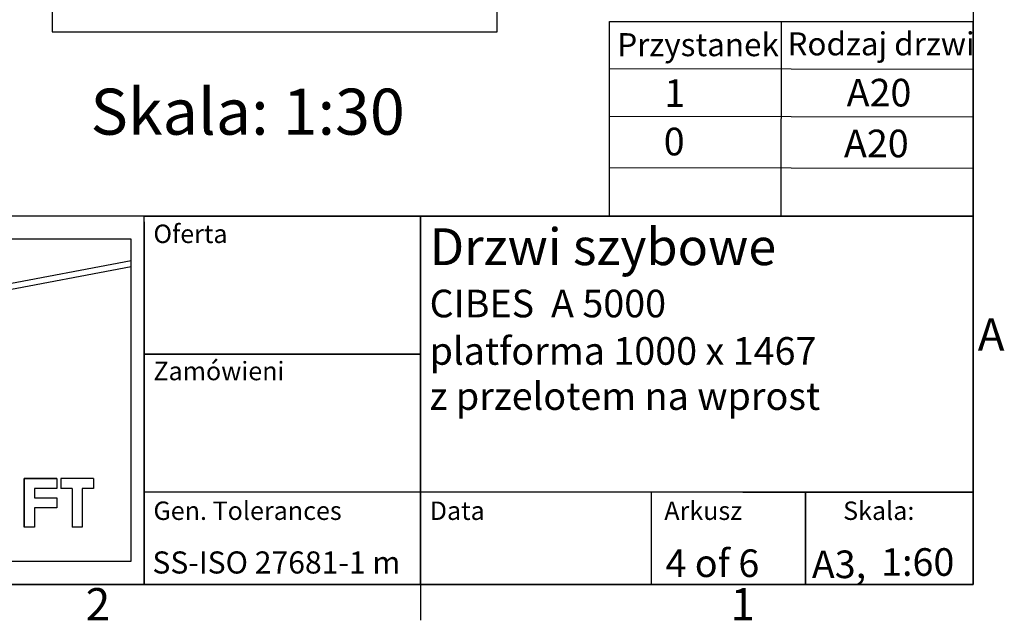
# Model space of a CAD drawing. Extents: x 5 to 3075, y 5 to 302.
# Drawn here: x 1901 to 2008, y 11 to 76 of the extents above; entities that cross this region are included whole.
import ezdxf
from ezdxf.enums import TextEntityAlignment as Align

# ---------------------------------------------------------------- set-up
doc = ezdxf.new("R2010")
doc.units = 0
doc.header["$LTSCALE"] = 0.5
doc.header["$MEASUREMENT"] = 0
doc.layers.get('0').update_dxf_attribs({"linetype": 'CONTINUOUS'})
for name, color, linetype in [('6', 7, 'CONTINUOUS'), ('SKETCH GEOMETRY(CIBES)', 7, 'CONTINUOUS'), ('SYMBOLS(CIBES)', 7, 'CONTINUOUS')]:
    doc.layers.add(name, color=color, linetype=linetype)
doc.styles.add('LD', font='ARIALUNI.TTF')

# ---------------------------------------------------------------- blocks, each defined once
blk = doc.blocks.new('BORD_CIBES')
for p, q in [((400, 277), (400, 0)), ((400, 0), (0, 0)), ((340, 0), (340, -3.9))]:
    blk.add_line(p, q)
at = {"style": 'LD'}
for s, p in [('A', (400.51, 25.38)), ('2', (303.65, -3.9)), ('1', (373.67, -3.9))]:
    blk.add_text(s, height=3.5, dxfattribs=at).set_placement(p)
blk = doc.blocks.new('LD_20170105085844_00000022')
blk.add_blockref('BORD_CIBES', (0, 0))
blk = doc.blocks.new('TITL_CIBES')
for p, q in [((120, 39.36), (120, 0)), ((175.04, 10), (175.04, 0)), ((120, 0), (50.69, 0))]:
    blk.add_line(p, q)
at = {"layer": 'SKETCH GEOMETRY(CIBES)'}
for p, q in [((210, 40), (50, 40)), ((120, 40), (79.56, 40)), ((120, 40), (150, 40)), ((120, 0), (120, 40)), ((120, 40), (150, 40)), ((209, 40), (120, 40)), ((150, 40), (210, 40)), ((150, 15), (150, 40)), ((150, 40), (150, 0)), ((150, 40), (150, 27.5)), ((210, 0), (210, 40)), ((210, 40), (210, 15)), ((120, 15), (120, 27.5)), ((150, 27.5), (150, 15)), ((150, 25), (120, 25)), ((120, 25), (150, 25)), ((150, 0), (150, 15)), ((210, 15), (210, 0)), ((150, 10), (120, 10)), ((210, 10), (150, 10)), ((185, 10), (200, 10)), ((191.82, 0), (191.82, 10)), ((191.82, 10), (191.82, 0)), ((200, 10), (210, 10)), ((50, 0), (210, 0)), ((150, 0), (120, 0)), ((135, 0), (150, 0)), ((200, 0), (185, 0)), ((210, 0), (200, 0))]:
    blk.add_line(p, q, dxfattribs=at)
at = {"layer": 'SYMBOLS(CIBES)', "color": 7, "style": 'LD'}
for s, height, p in [('SS-ISO 27681-1 m', 2.4, (120.89, 1.18)), ('A3,', 3, (192.49, 0.68))]:
    blk.add_text(s, height=height, dxfattribs=at).set_placement(p)
blk = doc.blocks.new('LD_20170105085844_00000023')
blk.add_blockref('TITL_CIBES', (0, 0))
at = {"insert": (150.98, 21.95), "char_height": 3, "width": 59.0211, "attachment_point": 1, "style": 'LD'}
blk.add_mtext('z przelotem na wprost', dxfattribs=at)
at = {"layer": 'SYMBOLS(CIBES)', "color": 7, "style": 'LD'}
for s, height, p in [('Oferta', 2, (121, 37.07)), ('Drzwi szybowe', 4, (150.99, 34.67)), ('CIBES  A 5000', 3, (150.99, 29)), ('platforma 1000 x 1467', 3, (150.99, 23.85)), ('Zamówieni', 2, (121, 22.17)), ('Gen. Tolerances', 2, (121, 7)), ('Data', 2, (151, 7)), ('Arkusz', 2, (176.47, 7)), ('Skala:', 2, (195.89, 7))]:
    blk.add_text(s, height=height, dxfattribs=at).set_placement(p)
for s, p in [('4 of 6', (181.69, 2.3)), ('1:60', (203.99, 2.43))]:
    blk.add_text(s, height=3, dxfattribs=at).set_placement(p, align=Align.MIDDLE_CENTER)
blk = doc.blocks.new('B4-9_CIBES_DOOR_TABLE_3PCS')
for p, q in [((0, 0.07), (0, 21.11)), ((0, 21.11), (39.48, 21.11)), ((18.66, 21.11), (18.61, 0.03)), ((39.48, 21.11), (39.48, -0.01)), ((0, 16.02), (39.48, 15.95)), ((0, 10.86), (39.48, 10.77)), ((0, 5.28), (39.48, 5.2)), ((0, 0.07), (39.48, -0.01))]:
    blk.add_line(p, q)
blk = doc.blocks.new('LD_20170105085844_00000024')
blk.add_blockref('B4-9_CIBES_DOOR_TABLE_3PCS', (0, 0))
at = {"insert": (0.86, 19.86), "char_height": 2.5, "width": 115.8724, "attachment_point": 1, "style": 'LD'}
blk.add_mtext('Przystanek', dxfattribs=at)
at = {"insert": (19.34, 19.95), "char_height": 2.5, "attachment_point": 1, "style": 'LD'}
blk.add_mtext('Rodzaj drzwi', dxfattribs=at)
at = {"layer": 'SKETCH GEOMETRY(CIBES)', "color": 7, "style": 'LD'}
for s, p in [('1', (5.96, 11.85)), ('A20', (25.76, 11.9)), ('0', (5.9, 6.59)), ('A20', (25.47, 6.38))]:
    blk.add_text(s, height=3, dxfattribs=at).set_placement(p)
blk = doc.blocks.new('LD_20170105085844_00000025')
for p, q in [((0, 1585), (-25, 1585)), ((-25, 1585), (-25, -25)), ((19, 1585), (0, 1585)), ((1399.5, 1585), (1379, 1585)), ((1424.5, 1585), (1399.5, 1585)), ((1424.5, -25), (1424.5, 1585)), ((-25, -25), (0, -25)), ((0, -25), (1399.5, -25)), ((1399.5, -25), (1424.5, -25))]:
    blk.add_line(p, q)

msp = doc.modelspace()

# ---------------------------------------------------------------- linework, layer by layer
for p, q in [((1913.573, 52.5), (1846.3, 52.5)), ((1913.573, 17.519), (1913.573, 52.5)), ((1913.573, 50.122), (1846.3, 37.388)), ((1913.573, 49.497), (1846.3, 36.763)), ((1901.977, 21.201), (1901.977, 26.504)), ((1905.512, 26.504), (1901.977, 26.504)), ((1901.977, 26.504), (1901.977, 21.201)), ((1901.977, 26.504), (1905.512, 26.504)), ((1905.512, 26.504), (1905.512, 25.399)), ((1905.952, 26.504), (1905.952, 25.399)), ((1909.487, 26.504), (1905.952, 26.504)), ((1909.487, 26.504), (1909.487, 25.399)), ((1903.082, 25.399), (1903.082, 24.405)), ((1905.512, 25.399), (1903.082, 25.399)), ((1907.167, 25.399), (1905.952, 25.399)), ((1907.167, 25.399), (1907.167, 21.201)), ((1909.487, 25.399), (1908.271, 25.399)), ((1908.271, 25.399), (1908.271, 21.201)), ((1903.082, 24.405), (1905.512, 24.405)), ((1905.512, 24.405), (1905.512, 23.3)), ((1905.512, 23.3), (1903.082, 23.3)), ((1903.082, 23.3), (1903.082, 21.201)), ((1903.082, 21.201), (1901.977, 21.201)), ((1908.271, 21.201), (1907.167, 21.201)), ((1846.3, 17.519), (1913.573, 17.519))]:
    msp.add_line(p, q)

# ---------------------------------------------------------------- block references
at = {"layer": '6'}
for name, p in [('LD_20170105085844_00000022', (1605, 15)), ('LD_20170105085844_00000024', (1965.51, 55)), ('LD_20170105085844_00000023', (1795, 15))]:
    msp.add_blockref(name, p, dxfattribs=at)
at = {"layer": '6', "xscale": 0.03333333333333333, "yscale": 0.03333333333333333, "zscale": 0.03333333333333333}
msp.add_blockref('LD_20170105085844_00000025', (1905.833, 75.833), dxfattribs=at)

# ---------------------------------------------------------------- texts
at = {"insert": (1909.167, 66.333), "char_height": 5, "attachment_point": 4, "style": 'LD'}
msp.add_mtext('\\fArial Unicode MS|b0|i0|u0;\\C7;Skala: 1:30', dxfattribs=at)

doc.saveas('drawing.dxf')
